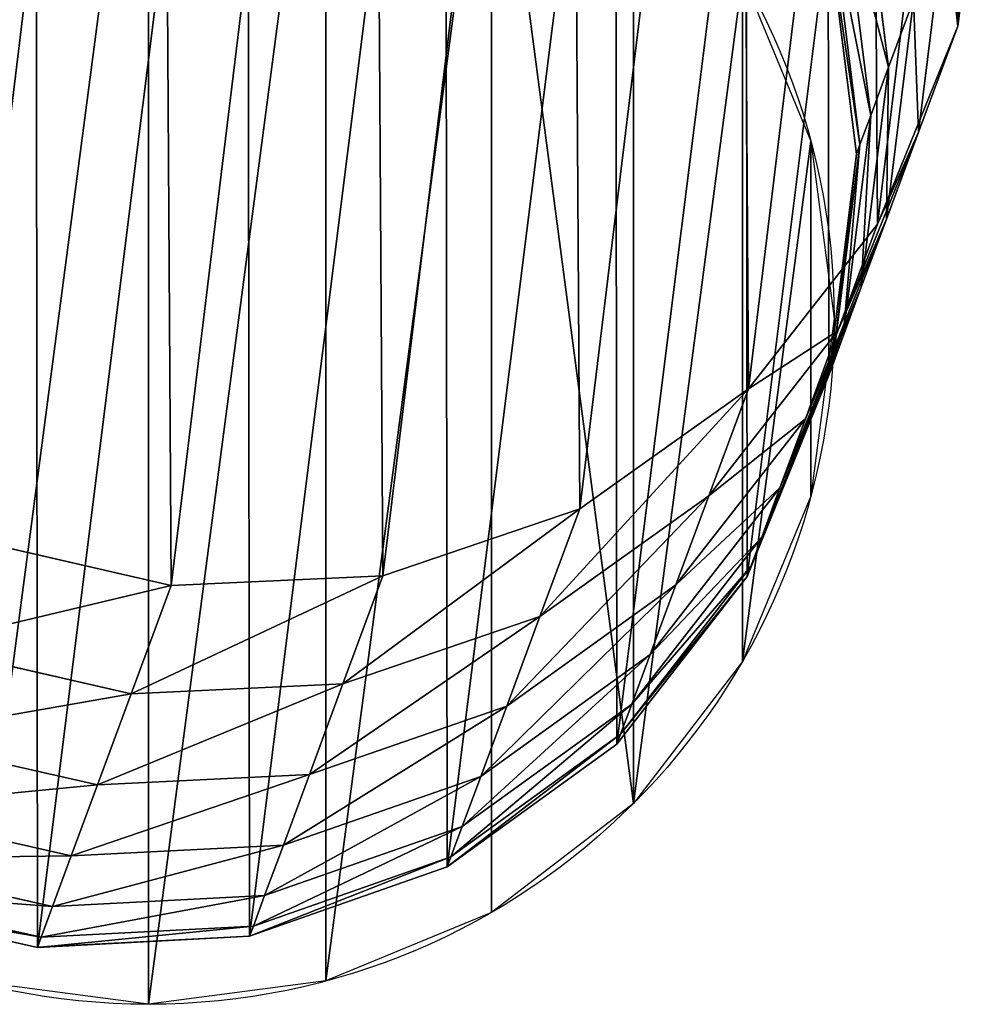
# Model space of a CAD drawing. Extents: x -37 to 108, y -46 to 116.
# Drawn here: x -1 to -1, y 0 to 0 of the extents above; entities that cross this region are included whole.
import ezdxf

# ---------------------------------------------------------------- set-up
doc = ezdxf.new("R2010")
doc.units = 0
doc.layers.get('0').update_dxf_attribs({"color": 13, "linetype": 'CONTINUOUS'})

# ---------------------------------------------------------------- blocks, each defined once
blk = doc.blocks.new('COMPONENT_10')
at = {"color": 43}
for p, q in [((0.154704, 0.099671, 0.247109), (0.152387, 0.080602, 0.249572)), ((0.143834, 0.096733, 0.12457), (0.146329, 0.077032, 0.125774)), ((0.142286, 0.09255, 0.083476), (0.144766, 0.072808, 0.084275)), ((0.141355, 0.090033, 0.04206), (0.143826, 0.070267, 0.042458)), ((0.151294, 0.090454, 0.207187), (0.148958, 0.071332, 0.20942)), ((0.141044, 0.089193, 0.000482), (0.143512, 0.069419, 0.000482)), ((0.148508, 0.082922, 0.166797), (0.14614, 0.063715, 0.168572)), ((0.146329, 0.077032, 0.125774), (0.148508, 0.082922, 0.166797)), ((0.152387, 0.080602, 0.249572), (0.145348, 0.063278, 0.252093)), ((0.148958, 0.071332, 0.20942), (0.152387, 0.080602, 0.249572)), ((0.146329, 0.077032, 0.125774), (0.143937, 0.05776, 0.127099)), ((0.144766, 0.072808, 0.084275), (0.146329, 0.077032, 0.125774)), ((0.144766, 0.072808, 0.084275), (0.142358, 0.053491, 0.085155)), ((0.143826, 0.070267, 0.042458), (0.144766, 0.072808, 0.084275)), ((0.148958, 0.071332, 0.20942), (0.141898, 0.053954, 0.211705)), ((0.14614, 0.063715, 0.168572), (0.148958, 0.071332, 0.20942)), ((0.143826, 0.070267, 0.042458), (0.141408, 0.050923, 0.042897)), ((0.143512, 0.069419, 0.000482), (0.143826, 0.070267, 0.042458)), ((0.143512, 0.069419, 0.000482), (0.141091, 0.050065, 0.000482)), ((0.143516, 0.069429), (0.143512, 0.069419, 0.000482)), ((0.145348, 0.063278, 0.252093), (0.134066, 0.048881, 0.254498)), ((0.14614, 0.063715, 0.168572), (0.139048, 0.04625, 0.170387)), ((0.141898, 0.053954, 0.211705), (0.145348, 0.063278, 0.252093)), ((0.143937, 0.05776, 0.127099), (0.14614, 0.063715, 0.168572)), ((0.142358, 0.053491, 0.085155), (0.143937, 0.05776, 0.127099)), ((0.141898, 0.053954, 0.211705), (0.130597, 0.039505, 0.213884)), ((0.142358, 0.053491, 0.085155), (0.135224, 0.035913, 0.086055)), ((0.139048, 0.04625, 0.170387), (0.141898, 0.053954, 0.211705)), ((0.141408, 0.050923, 0.042897), (0.142358, 0.053491, 0.085155)), ((0.141408, 0.050923, 0.042897), (0.134264, 0.033318, 0.043346)), ((0.141091, 0.050065, 0.000482), (0.141408, 0.050923, 0.042897)), ((0.141094, 0.050075), (0.141091, 0.050065, 0.000482)), ((0.134066, 0.048881, 0.254498), (0.119309, 0.038392, 0.256624)), ((0.130597, 0.039505, 0.213884), (0.134066, 0.048881, 0.254498)), ((0.139048, 0.04625, 0.170387), (0.127716, 0.031717, 0.17212)), ((0.136821, 0.040229, 0.128453), (0.139048, 0.04625, 0.170387)), ((0.136821, 0.040229, 0.128453), (0.125465, 0.025633, 0.129746)), ((0.135224, 0.035913, 0.086055), (0.136821, 0.040229, 0.128453)), ((0.130597, 0.039505, 0.213884), (0.115824, 0.02897, 0.215811)), ((0.127716, 0.031717, 0.17212), (0.130597, 0.039505, 0.213884)), ((0.119309, 0.038392, 0.256624), (0.102085, 0.032525, 0.258325)), ((0.115824, 0.02897, 0.215811), (0.119309, 0.038392, 0.256624)), ((0.083566, 0.03168, 0.259487), (0.065014, 0.035915, 0.26003)), ((0.135224, 0.035913, 0.086055), (0.123852, 0.021274, 0.086914)), ((0.134264, 0.033318, 0.043346), (0.135224, 0.035913, 0.086055)), ((0.134264, 0.033318, 0.043346), (0.122883, 0.018652, 0.043775)), ((0.133944, 0.032451, 0.000482), (0.134264, 0.033318, 0.043346)), ((0.102085, 0.032525, 0.258325), (0.083566, 0.03168, 0.259487)), ((0.098586, 0.023066, 0.217354), (0.102085, 0.032525, 0.258325)), ((0.133944, 0.032451, 0.000482), (0.122559, 0.017777, 0.000482)), ((0.133947, 0.032461), (0.133944, 0.032451, 0.000482)), ((0.080057, 0.022196, 0.218407), (0.083566, 0.03168, 0.259487)), ((0.127716, 0.031717, 0.17212), (0.112915, 0.021108, 0.173651)), ((0.125465, 0.025633, 0.129746), (0.127716, 0.031717, 0.17212)), ((0.115824, 0.02897, 0.215811), (0.098586, 0.023066, 0.217354)), ((0.112915, 0.021108, 0.173651), (0.115824, 0.02897, 0.215811)), ((0.080057, 0.022196, 0.218407), (0.061501, 0.026419, 0.218899)), ((0.125465, 0.025633, 0.129746), (0.110644, 0.014969, 0.130889)), ((0.123852, 0.021274, 0.086914), (0.125465, 0.025633, 0.129746)), ((0.098586, 0.023066, 0.217354), (0.080057, 0.022196, 0.218407)), ((0.095655, 0.015145, 0.174877), (0.098586, 0.023066, 0.217354)), ((0.077112, 0.014235, 0.175714), (0.080057, 0.022196, 0.218407)), ((0.112915, 0.021108, 0.173651), (0.095655, 0.015145, 0.174877)), ((0.123852, 0.021274, 0.086914), (0.109017, 0.01057, 0.087673)), ((0.110644, 0.014969, 0.130889), (0.112915, 0.021108, 0.173651)), ((0.122883, 0.018652, 0.043775), (0.123852, 0.021274, 0.086914)), ((0.077112, 0.014235, 0.175714), (0.058549, 0.018439, 0.176105)), ((0.122883, 0.018652, 0.043775), (0.108038, 0.007925, 0.044154)), ((0.122559, 0.017777, 0.000482), (0.122883, 0.018652, 0.043775)), ((0.122559, 0.017777, 0.000482), (0.107712, 0.007042, 0.000482)), ((0.122563, 0.017787), (0.122559, 0.017777, 0.000482)), ((0.095655, 0.015145, 0.174877), (0.077112, 0.014235, 0.175714)), ((0.093368, 0.008961, 0.131804), (0.095655, 0.015145, 0.174877)), ((0.110644, 0.014969, 0.130889), (0.093368, 0.008961, 0.131804)), ((0.109017, 0.01057, 0.087673), (0.110644, 0.014969, 0.130889)), ((0.074813, 0.00802, 0.132428), (0.077112, 0.014235, 0.175714)), ((0.074813, 0.00802, 0.132428), (0.056245, 0.01221, 0.13272)), ((0.109017, 0.01057, 0.087673), (0.091729, 0.004531, 0.088281)), ((0.108038, 0.007925, 0.044154), (0.109017, 0.01057, 0.087673)), ((0.093368, 0.008961, 0.131804), (0.074813, 0.00802, 0.132428)), ((0.091729, 0.004531, 0.088281), (0.093368, 0.008961, 0.131804)), ((0.073166, 0.003569, 0.088696), (0.074813, 0.00802, 0.132428)), ((0.108038, 0.007925, 0.044154), (0.090743, 0.001868, 0.044457)), ((0.107712, 0.007042, 0.000482), (0.108038, 0.007925, 0.044154)), ((0.073166, 0.003569, 0.088696), (0.054594, 0.007749, 0.088889)), ((0.107712, 0.007042, 0.000482), (0.090415, 0.000979, 0.000482)), ((0.107716, 0.007052), (0.107712, 0.007042, 0.000482)), ((0.072176, 0.000893, 0.044664), (0.053602, 0.005067, 0.04476)), ((0.091729, 0.004531, 0.088281), (0.073166, 0.003569, 0.088696)), ((0.090743, 0.001868, 0.044457), (0.091729, 0.004531, 0.088281)), ((0.071846, 0, 0.000482), (0.053271, 0.004172, 0.000482)), ((0.072176, 0.000893, 0.044664), (0.073166, 0.003569, 0.088696)), ((0.090743, 0.001868, 0.044457), (0.072176, 0.000893, 0.044664)), ((0.090415, 0.000979, 0.000482), (0.090743, 0.001868, 0.044457)), ((0.090415, 0.000979, 0.000482), (0.071846, 0, 0.000482)), ((0.071846, 0, 0.000482), (0.072176, 0.000893, 0.044664)), ((0.090418, 0.000989), (0.090415, 0.000979, 0.000482)), ((0.07185, 0.00001), (0.071846, 0, 0.000482))]:
    blk.add_line(p, q, dxfattribs=at)
for p, q in [((0.143516, 0.069429), (0.141048, 0.089202)), ((0.141094, 0.050075), (0.143516, 0.069429)), ((0.133947, 0.032461), (0.141094, 0.050075)), ((0.122563, 0.017787), (0.133947, 0.032461)), ((0.107716, 0.007052), (0.122563, 0.017787)), ((0.090418, 0.000989), (0.107716, 0.007052)), ((0.053275, 0.004182), (0.07185, 0.00001)), ((0.07185, 0.00001), (0.090418, 0.000989))]:
    blk.add_line(p, q)
at = {"color": 9}
mesh = blk.add_polyface(dxfattribs=at)
corners = [(0.014036, 0.093253, 0.255934), (0.013789, 0.131837, 0.251231), (0.011472, 0.112768, 0.253694), (0.020828, 0.149161, 0.24871), (0.021306, 0.074621, 0.257796), (0.03211, 0.163558, 0.246305), (0.032786, 0.058143, 0.259155), (0.046867, 0.174047, 0.244179), (0.047694, 0.044941, 0.259916), (0.064091, 0.179914, 0.242477), (0.065014, 0.035915, 0.26003), (0.08261, 0.180759, 0.241316), (0.083566, 0.03168, 0.259487), (0.101162, 0.176524, 0.240773), (0.102085, 0.032525, 0.258325), (0.118482, 0.167498, 0.240886), (0.119309, 0.038392, 0.256624), (0.13339, 0.154296, 0.241648), (0.134066, 0.048881, 0.254498), (0.14487, 0.137818, 0.243007), (0.145348, 0.063278, 0.252093), (0.15214, 0.119186, 0.244869), (0.152387, 0.080602, 0.249572), (0.154704, 0.099671, 0.247109)]
mesh.append_faces([[corners[k] for k in face] for face in [(0, 1, 2), (21, 22, 23)]], dxfattribs={"vtx0": -1, "color": 9})
mesh.append_faces([[corners[k] for k in face] for face in [(1, 0, 3), (3, 4, 5), (5, 6, 7), (7, 8, 9), (9, 10, 11), (11, 12, 13), (13, 14, 15), (15, 16, 17), (17, 18, 19), (19, 20, 21)]], dxfattribs={"vtx0": -1, "vtx1": -1, "color": 9})
mesh.append_faces([[corners[k] for k in face] for face in [(3, 0, 4), (5, 4, 6), (7, 6, 8), (9, 8, 10), (11, 10, 12), (13, 12, 14), (15, 14, 16), (17, 16, 18), (19, 18, 20), (21, 20, 22)]], dxfattribs={"vtx0": -1, "vtx2": -1, "color": 9})
mesh = blk.add_polyface()
corners = [(0.002472, 0.061993), (0.002425, 0.10112), (0.000004, 0.081766), (0.009572, 0.118734), (0.009662, 0.043146), (0.020957, 0.133408), (0.021084, 0.026511), (0.035804, 0.144143), (0.035959, 0.013221), (0.053101, 0.150206), (0.053275, 0.004182), (0.07167, 0.151185), (0.07185, 0.00001), (0.090245, 0.147013), (0.090418, 0.000989), (0.10756, 0.137974), (0.107716, 0.007052), (0.122436, 0.124684), (0.122563, 0.017787), (0.133858, 0.108049), (0.133947, 0.032461), (0.141048, 0.089202), (0.141094, 0.050075), (0.143516, 0.069429)]
mesh.append_faces([[corners[k] for k in face] for face in [(0, 1, 2), (21, 22, 23)]], dxfattribs={"vtx0": -1})
mesh.append_faces([[corners[k] for k in face] for face in [(1, 0, 3), (3, 4, 5), (5, 6, 7), (7, 8, 9), (9, 10, 11), (11, 12, 13), (13, 14, 15), (15, 16, 17), (17, 18, 19), (19, 20, 21)]], dxfattribs={"vtx0": -1, "vtx1": -1})
mesh.append_faces([[corners[k] for k in face] for face in [(3, 0, 4), (5, 4, 6), (7, 6, 8), (9, 8, 10), (11, 10, 12), (13, 12, 14), (15, 14, 16), (17, 16, 18), (19, 18, 20), (21, 20, 22)]], dxfattribs={"vtx0": -1, "vtx2": -1})
at = {"color": 43}
mesh = blk.add_polyface(dxfattribs=at)
corners = [(0.143834, 0.096733, 0.12457), (0.148508, 0.082922, 0.166797), (0.146329, 0.077032, 0.125774), (0.145991, 0.102564, 0.165183)]
mesh.append_faces([[corners[k] for k in face] for face in [(0, 1, 2), (1, 0, 3)]], dxfattribs={"vtx0": -1, "color": 43})
mesh = blk.add_polyface(dxfattribs=at)
corners = [(0.151294, 0.090454, 0.207187), (0.152387, 0.080602, 0.249572), (0.148958, 0.071332, 0.20942), (0.154704, 0.099671, 0.247109)]
mesh.append_faces([[corners[k] for k in face] for face in [(0, 1, 2), (1, 0, 3)]], dxfattribs={"vtx0": -1, "color": 43})
mesh = blk.add_polyface(dxfattribs=at)
corners = [(0.142286, 0.09255, 0.083476), (0.146329, 0.077032, 0.125774), (0.144766, 0.072808, 0.084275), (0.143834, 0.096733, 0.12457)]
mesh.append_faces([[corners[k] for k in face] for face in [(0, 1, 2), (1, 0, 3)]], dxfattribs={"vtx0": -1, "color": 43})
mesh = blk.add_polyface(dxfattribs=at)
corners = [(0.141355, 0.090033, 0.04206), (0.144766, 0.072808, 0.084275), (0.143826, 0.070267, 0.042458), (0.142286, 0.09255, 0.083476)]
mesh.append_faces([[corners[k] for k in face] for face in [(0, 1, 2), (1, 0, 3)]], dxfattribs={"vtx0": -1, "color": 43})
mesh = blk.add_polyface(dxfattribs=at)
corners = [(0.141044, 0.089193, 0.000482), (0.143826, 0.070267, 0.042458), (0.143512, 0.069419, 0.000482), (0.141355, 0.090033, 0.04206)]
mesh.append_faces([[corners[k] for k in face] for face in [(0, 1, 2), (1, 0, 3)]], dxfattribs={"vtx0": -1, "color": 43})
mesh = blk.add_polyface(dxfattribs=at)
corners = [(0.148508, 0.082922, 0.166797), (0.148958, 0.071332, 0.20942), (0.14614, 0.063715, 0.168572), (0.151294, 0.090454, 0.207187)]
mesh.append_faces([[corners[k] for k in face] for face in [(0, 1, 2), (1, 0, 3)]], dxfattribs={"vtx0": -1, "color": 43})
mesh = blk.add_polyface(dxfattribs=at)
corners = [(0.143516, 0.069429), (0.141044, 0.089193, 0.000482), (0.143512, 0.069419, 0.000482), (0.141048, 0.089202)]
mesh.append_faces([[corners[k] for k in face] for face in [(0, 1, 2), (1, 0, 3)]], dxfattribs={"vtx0": -1, "color": 43})
mesh = blk.add_polyface(dxfattribs=at)
corners = [(0.146329, 0.077032, 0.125774), (0.14614, 0.063715, 0.168572), (0.143937, 0.05776, 0.127099), (0.148508, 0.082922, 0.166797)]
mesh.append_faces([[corners[k] for k in face] for face in [(0, 1, 2), (1, 0, 3)]], dxfattribs={"vtx0": -1, "color": 43})
mesh = blk.add_polyface(dxfattribs=at)
corners = [(0.148958, 0.071332, 0.20942), (0.145348, 0.063278, 0.252093), (0.141898, 0.053954, 0.211705), (0.152387, 0.080602, 0.249572)]
mesh.append_faces([[corners[k] for k in face] for face in [(0, 1, 2), (1, 0, 3)]], dxfattribs={"vtx0": -1, "color": 43})
mesh = blk.add_polyface(dxfattribs=at)
corners = [(0.144766, 0.072808, 0.084275), (0.143937, 0.05776, 0.127099), (0.142358, 0.053491, 0.085155), (0.146329, 0.077032, 0.125774)]
mesh.append_faces([[corners[k] for k in face] for face in [(0, 1, 2), (1, 0, 3)]], dxfattribs={"vtx0": -1, "color": 43})
mesh = blk.add_polyface(dxfattribs=at)
corners = [(0.143826, 0.070267, 0.042458), (0.142358, 0.053491, 0.085155), (0.141408, 0.050923, 0.042897), (0.144766, 0.072808, 0.084275)]
mesh.append_faces([[corners[k] for k in face] for face in [(0, 1, 2), (1, 0, 3)]], dxfattribs={"vtx0": -1, "color": 43})
mesh = blk.add_polyface(dxfattribs=at)
corners = [(0.14614, 0.063715, 0.168572), (0.141898, 0.053954, 0.211705), (0.139048, 0.04625, 0.170387), (0.148958, 0.071332, 0.20942)]
mesh.append_faces([[corners[k] for k in face] for face in [(0, 1, 2), (1, 0, 3)]], dxfattribs={"vtx0": -1, "color": 43})
mesh = blk.add_polyface(dxfattribs=at)
corners = [(0.143512, 0.069419, 0.000482), (0.141408, 0.050923, 0.042897), (0.141091, 0.050065, 0.000482), (0.143826, 0.070267, 0.042458)]
mesh.append_faces([[corners[k] for k in face] for face in [(0, 1, 2), (1, 0, 3)]], dxfattribs={"vtx0": -1, "color": 43})
mesh = blk.add_polyface(dxfattribs=at)
corners = [(0.141094, 0.050075), (0.143512, 0.069419, 0.000482), (0.141091, 0.050065, 0.000482), (0.143516, 0.069429)]
mesh.append_faces([[corners[k] for k in face] for face in [(0, 1, 2), (1, 0, 3)]], dxfattribs={"vtx0": -1, "color": 43})
mesh = blk.add_polyface(dxfattribs=at)
corners = [(0.141898, 0.053954, 0.211705), (0.134066, 0.048881, 0.254498), (0.130597, 0.039505, 0.213884), (0.145348, 0.063278, 0.252093)]
mesh.append_faces([[corners[k] for k in face] for face in [(0, 1, 2), (1, 0, 3)]], dxfattribs={"vtx0": -1, "color": 43})
mesh = blk.add_polyface(dxfattribs=at)
corners = [(0.143937, 0.05776, 0.127099), (0.139048, 0.04625, 0.170387), (0.136821, 0.040229, 0.128453), (0.14614, 0.063715, 0.168572)]
mesh.append_faces([[corners[k] for k in face] for face in [(0, 1, 2), (1, 0, 3)]], dxfattribs={"vtx0": -1, "color": 43})
mesh = blk.add_polyface(dxfattribs=at)
corners = [(0.142358, 0.053491, 0.085155), (0.136821, 0.040229, 0.128453), (0.135224, 0.035913, 0.086055), (0.143937, 0.05776, 0.127099)]
mesh.append_faces([[corners[k] for k in face] for face in [(0, 1, 2), (1, 0, 3)]], dxfattribs={"vtx0": -1, "color": 43})
mesh = blk.add_polyface(dxfattribs=at)
corners = [(0.139048, 0.04625, 0.170387), (0.130597, 0.039505, 0.213884), (0.127716, 0.031717, 0.17212), (0.141898, 0.053954, 0.211705)]
mesh.append_faces([[corners[k] for k in face] for face in [(0, 1, 2), (1, 0, 3)]], dxfattribs={"vtx0": -1, "color": 43})
mesh = blk.add_polyface(dxfattribs=at)
corners = [(0.141408, 0.050923, 0.042897), (0.135224, 0.035913, 0.086055), (0.134264, 0.033318, 0.043346), (0.142358, 0.053491, 0.085155)]
mesh.append_faces([[corners[k] for k in face] for face in [(0, 1, 2), (1, 0, 3)]], dxfattribs={"vtx0": -1, "color": 43})
mesh = blk.add_polyface(dxfattribs=at)
corners = [(0.141091, 0.050065, 0.000482), (0.134264, 0.033318, 0.043346), (0.133944, 0.032451, 0.000482), (0.141408, 0.050923, 0.042897)]
mesh.append_faces([[corners[k] for k in face] for face in [(0, 1, 2), (1, 0, 3)]], dxfattribs={"vtx0": -1, "color": 43})
mesh = blk.add_polyface(dxfattribs=at)
corners = [(0.133947, 0.032461), (0.141091, 0.050065, 0.000482), (0.133944, 0.032451, 0.000482), (0.141094, 0.050075)]
mesh.append_faces([[corners[k] for k in face] for face in [(0, 1, 2), (1, 0, 3)]], dxfattribs={"vtx0": -1, "color": 43})
mesh = blk.add_polyface(dxfattribs=at)
corners = [(0.134066, 0.048881, 0.254498), (0.115824, 0.02897, 0.215811), (0.130597, 0.039505, 0.213884), (0.119309, 0.038392, 0.256624)]
mesh.append_faces([[corners[k] for k in face] for face in [(0, 1, 2), (1, 0, 3)]], dxfattribs={"vtx0": -1, "color": 43})
mesh = blk.add_polyface(dxfattribs=at)
corners = [(0.136821, 0.040229, 0.128453), (0.127716, 0.031717, 0.17212), (0.125465, 0.025633, 0.129746), (0.139048, 0.04625, 0.170387)]
mesh.append_faces([[corners[k] for k in face] for face in [(0, 1, 2), (1, 0, 3)]], dxfattribs={"vtx0": -1, "color": 43})
mesh = blk.add_polyface(dxfattribs=at)
corners = [(0.135224, 0.035913, 0.086055), (0.125465, 0.025633, 0.129746), (0.123852, 0.021274, 0.086914), (0.136821, 0.040229, 0.128453)]
mesh.append_faces([[corners[k] for k in face] for face in [(0, 1, 2), (1, 0, 3)]], dxfattribs={"vtx0": -1, "color": 43})
mesh = blk.add_polyface(dxfattribs=at)
corners = [(0.130597, 0.039505, 0.213884), (0.112915, 0.021108, 0.173651), (0.127716, 0.031717, 0.17212), (0.115824, 0.02897, 0.215811)]
mesh.append_faces([[corners[k] for k in face] for face in [(0, 1, 2), (1, 0, 3)]], dxfattribs={"vtx0": -1, "color": 43})
mesh = blk.add_polyface(dxfattribs=at)
corners = [(0.119309, 0.038392, 0.256624), (0.098586, 0.023066, 0.217354), (0.115824, 0.02897, 0.215811), (0.102085, 0.032525, 0.258325)]
mesh.append_faces([[corners[k] for k in face] for face in [(0, 1, 2), (1, 0, 3)]], dxfattribs={"vtx0": -1, "color": 43})
mesh = blk.add_polyface(dxfattribs=at)
corners = [(0.083566, 0.03168, 0.259487), (0.061501, 0.026419, 0.218899), (0.080057, 0.022196, 0.218407), (0.065014, 0.035915, 0.26003)]
mesh.append_faces([[corners[k] for k in face] for face in [(0, 1, 2), (1, 0, 3)]], dxfattribs={"vtx0": -1, "color": 43})
mesh = blk.add_polyface(dxfattribs=at)
corners = [(0.134264, 0.033318, 0.043346), (0.123852, 0.021274, 0.086914), (0.122883, 0.018652, 0.043775), (0.135224, 0.035913, 0.086055)]
mesh.append_faces([[corners[k] for k in face] for face in [(0, 1, 2), (1, 0, 3)]], dxfattribs={"vtx0": -1, "color": 43})
mesh = blk.add_polyface(dxfattribs=at)
corners = [(0.133944, 0.032451, 0.000482), (0.122883, 0.018652, 0.043775), (0.122559, 0.017777, 0.000482), (0.134264, 0.033318, 0.043346)]
mesh.append_faces([[corners[k] for k in face] for face in [(0, 1, 2), (1, 0, 3)]], dxfattribs={"vtx0": -1, "color": 43})
mesh = blk.add_polyface(dxfattribs=at)
corners = [(0.102085, 0.032525, 0.258325), (0.080057, 0.022196, 0.218407), (0.098586, 0.023066, 0.217354), (0.083566, 0.03168, 0.259487)]
mesh.append_faces([[corners[k] for k in face] for face in [(0, 1, 2), (1, 0, 3)]], dxfattribs={"vtx0": -1, "color": 43})
mesh = blk.add_polyface(dxfattribs=at)
corners = [(0.122563, 0.017787), (0.133944, 0.032451, 0.000482), (0.122559, 0.017777, 0.000482), (0.133947, 0.032461)]
mesh.append_faces([[corners[k] for k in face] for face in [(0, 1, 2), (1, 0, 3)]], dxfattribs={"vtx0": -1, "color": 43})
mesh = blk.add_polyface(dxfattribs=at)
corners = [(0.127716, 0.031717, 0.17212), (0.110644, 0.014969, 0.130889), (0.125465, 0.025633, 0.129746), (0.112915, 0.021108, 0.173651)]
mesh.append_faces([[corners[k] for k in face] for face in [(0, 1, 2), (1, 0, 3)]], dxfattribs={"vtx0": -1, "color": 43})
mesh = blk.add_polyface(dxfattribs=at)
corners = [(0.115824, 0.02897, 0.215811), (0.095655, 0.015145, 0.174877), (0.112915, 0.021108, 0.173651), (0.098586, 0.023066, 0.217354)]
mesh.append_faces([[corners[k] for k in face] for face in [(0, 1, 2), (1, 0, 3)]], dxfattribs={"vtx0": -1, "color": 43})
mesh = blk.add_polyface(dxfattribs=at)
corners = [(0.080057, 0.022196, 0.218407), (0.058549, 0.018439, 0.176105), (0.077112, 0.014235, 0.175714), (0.061501, 0.026419, 0.218899)]
mesh.append_faces([[corners[k] for k in face] for face in [(0, 1, 2), (1, 0, 3)]], dxfattribs={"vtx0": -1, "color": 43})
mesh = blk.add_polyface(dxfattribs=at)
corners = [(0.125465, 0.025633, 0.129746), (0.109017, 0.01057, 0.087673), (0.123852, 0.021274, 0.086914), (0.110644, 0.014969, 0.130889)]
mesh.append_faces([[corners[k] for k in face] for face in [(0, 1, 2), (1, 0, 3)]], dxfattribs={"vtx0": -1, "color": 43})
mesh = blk.add_polyface(dxfattribs=at)
corners = [(0.098586, 0.023066, 0.217354), (0.077112, 0.014235, 0.175714), (0.095655, 0.015145, 0.174877), (0.080057, 0.022196, 0.218407)]
mesh.append_faces([[corners[k] for k in face] for face in [(0, 1, 2), (1, 0, 3)]], dxfattribs={"vtx0": -1, "color": 43})
mesh = blk.add_polyface(dxfattribs=at)
corners = [(0.112915, 0.021108, 0.173651), (0.093368, 0.008961, 0.131804), (0.110644, 0.014969, 0.130889), (0.095655, 0.015145, 0.174877)]
mesh.append_faces([[corners[k] for k in face] for face in [(0, 1, 2), (1, 0, 3)]], dxfattribs={"vtx0": -1, "color": 43})
mesh = blk.add_polyface(dxfattribs=at)
corners = [(0.123852, 0.021274, 0.086914), (0.108038, 0.007925, 0.044154), (0.122883, 0.018652, 0.043775), (0.109017, 0.01057, 0.087673)]
mesh.append_faces([[corners[k] for k in face] for face in [(0, 1, 2), (1, 0, 3)]], dxfattribs={"vtx0": -1, "color": 43})
mesh = blk.add_polyface(dxfattribs=at)
corners = [(0.077112, 0.014235, 0.175714), (0.056245, 0.01221, 0.13272), (0.074813, 0.00802, 0.132428), (0.058549, 0.018439, 0.176105)]
mesh.append_faces([[corners[k] for k in face] for face in [(0, 1, 2), (1, 0, 3)]], dxfattribs={"vtx0": -1, "color": 43})
mesh = blk.add_polyface(dxfattribs=at)
corners = [(0.122883, 0.018652, 0.043775), (0.107712, 0.007042, 0.000482), (0.122559, 0.017777, 0.000482), (0.108038, 0.007925, 0.044154)]
mesh.append_faces([[corners[k] for k in face] for face in [(0, 1, 2), (1, 0, 3)]], dxfattribs={"vtx0": -1, "color": 43})
mesh = blk.add_polyface(dxfattribs=at)
corners = [(0.122559, 0.017777, 0.000482), (0.107716, 0.007052), (0.122563, 0.017787), (0.107712, 0.007042, 0.000482)]
mesh.append_faces([[corners[k] for k in face] for face in [(0, 1, 2), (1, 0, 3)]], dxfattribs={"vtx0": -1, "color": 43})
mesh = blk.add_polyface(dxfattribs=at)
corners = [(0.095655, 0.015145, 0.174877), (0.074813, 0.00802, 0.132428), (0.093368, 0.008961, 0.131804), (0.077112, 0.014235, 0.175714)]
mesh.append_faces([[corners[k] for k in face] for face in [(0, 1, 2), (1, 0, 3)]], dxfattribs={"vtx0": -1, "color": 43})
mesh = blk.add_polyface(dxfattribs=at)
corners = [(0.110644, 0.014969, 0.130889), (0.091729, 0.004531, 0.088281), (0.109017, 0.01057, 0.087673), (0.093368, 0.008961, 0.131804)]
mesh.append_faces([[corners[k] for k in face] for face in [(0, 1, 2), (1, 0, 3)]], dxfattribs={"vtx0": -1, "color": 43})
mesh = blk.add_polyface(dxfattribs=at)
corners = [(0.074813, 0.00802, 0.132428), (0.054594, 0.007749, 0.088889), (0.073166, 0.003569, 0.088696), (0.056245, 0.01221, 0.13272)]
mesh.append_faces([[corners[k] for k in face] for face in [(0, 1, 2), (1, 0, 3)]], dxfattribs={"vtx0": -1, "color": 43})
mesh = blk.add_polyface(dxfattribs=at)
corners = [(0.109017, 0.01057, 0.087673), (0.090743, 0.001868, 0.044457), (0.108038, 0.007925, 0.044154), (0.091729, 0.004531, 0.088281)]
mesh.append_faces([[corners[k] for k in face] for face in [(0, 1, 2), (1, 0, 3)]], dxfattribs={"vtx0": -1, "color": 43})
mesh = blk.add_polyface(dxfattribs=at)
corners = [(0.093368, 0.008961, 0.131804), (0.073166, 0.003569, 0.088696), (0.091729, 0.004531, 0.088281), (0.074813, 0.00802, 0.132428)]
mesh.append_faces([[corners[k] for k in face] for face in [(0, 1, 2), (1, 0, 3)]], dxfattribs={"vtx0": -1, "color": 43})
mesh = blk.add_polyface(dxfattribs=at)
corners = [(0.108038, 0.007925, 0.044154), (0.090415, 0.000979, 0.000482), (0.107712, 0.007042, 0.000482), (0.090743, 0.001868, 0.044457)]
mesh.append_faces([[corners[k] for k in face] for face in [(0, 1, 2), (1, 0, 3)]], dxfattribs={"vtx0": -1, "color": 43})
mesh = blk.add_polyface(dxfattribs=at)
corners = [(0.073166, 0.003569, 0.088696), (0.053602, 0.005067, 0.04476), (0.072176, 0.000893, 0.044664), (0.054594, 0.007749, 0.088889)]
mesh.append_faces([[corners[k] for k in face] for face in [(0, 1, 2), (1, 0, 3)]], dxfattribs={"vtx0": -1, "color": 43})
mesh = blk.add_polyface(dxfattribs=at)
corners = [(0.107712, 0.007042, 0.000482), (0.090418, 0.000989), (0.107716, 0.007052), (0.090415, 0.000979, 0.000482)]
mesh.append_faces([[corners[k] for k in face] for face in [(0, 1, 2), (1, 0, 3)]], dxfattribs={"vtx0": -1, "color": 43})
mesh = blk.add_polyface(dxfattribs=at)
corners = [(0.072176, 0.000893, 0.044664), (0.053271, 0.004172, 0.000482), (0.071846, 0, 0.000482), (0.053602, 0.005067, 0.04476)]
mesh.append_faces([[corners[k] for k in face] for face in [(0, 1, 2), (1, 0, 3)]], dxfattribs={"vtx0": -1, "color": 43})
mesh = blk.add_polyface(dxfattribs=at)
corners = [(0.091729, 0.004531, 0.088281), (0.072176, 0.000893, 0.044664), (0.090743, 0.001868, 0.044457), (0.073166, 0.003569, 0.088696)]
mesh.append_faces([[corners[k] for k in face] for face in [(0, 1, 2), (1, 0, 3)]], dxfattribs={"vtx0": -1, "color": 43})
mesh = blk.add_polyface(dxfattribs=at)
corners = [(0.071846, 0, 0.000482), (0.053275, 0.004182), (0.07185, 0.00001), (0.053271, 0.004172, 0.000482)]
mesh.append_faces([[corners[k] for k in face] for face in [(0, 1, 2), (1, 0, 3)]], dxfattribs={"vtx0": -1, "color": 43})
mesh = blk.add_polyface(dxfattribs=at)
corners = [(0.090743, 0.001868, 0.044457), (0.071846, 0, 0.000482), (0.090415, 0.000979, 0.000482), (0.072176, 0.000893, 0.044664)]
mesh.append_faces([[corners[k] for k in face] for face in [(0, 1, 2), (1, 0, 3)]], dxfattribs={"vtx0": -1, "color": 43})
mesh = blk.add_polyface(dxfattribs=at)
corners = [(0.090415, 0.000979, 0.000482), (0.07185, 0.00001), (0.090418, 0.000989), (0.071846, 0, 0.000482)]
mesh.append_faces([[corners[k] for k in face] for face in [(0, 1, 2), (1, 0, 3)]], dxfattribs={"vtx0": -1, "color": 43})
blk = doc.blocks.new('COMPONENT_3')
blk.add_blockref('COMPONENT_10', (0.322449, 0.148429, 0.007476))
blk = doc.blocks.new('GROUP_1')
blk.add_circle((1.884531, 1.706318, 0.007476), 0.06)
blk.add_blockref('COMPONENT_3', (1.480511, 1.502868))
mesh = blk.add_polyface()
corners = [(1.826575, 1.721848, 0.007476), (1.826575, 1.690789, 0.007476), (1.824531, 1.706318, 0.007476), (1.832569, 1.736318, 0.007476), (1.832569, 1.676318, 0.007476), (1.842104, 1.748745, 0.007476), (1.842104, 1.663892, 0.007476), (1.854531, 1.75828, 0.007476), (1.854531, 1.654357, 0.007476), (1.869001, 1.764274, 0.007476), (1.869001, 1.648363, 0.007476), (1.884531, 1.766318, 0.007476), (1.884531, 1.646318, 0.007476), (1.90006, 1.764274, 0.007476), (1.90006, 1.648363, 0.007476), (1.914531, 1.75828, 0.007476), (1.914531, 1.654357, 0.007476), (1.926957, 1.663892, 0.007476), (1.926957, 1.748745, 0.007476), (1.936492, 1.736318, 0.007476), (1.936492, 1.676318, 0.007476), (1.942486, 1.721848, 0.007476), (1.942486, 1.690789, 0.007476), (1.944531, 1.706318, 0.007476)]
mesh.append_faces([[corners[k] for k in face] for face in [(0, 1, 2), (22, 21, 23)]], dxfattribs={"vtx0": -1})
mesh.append_faces([[corners[k] for k in face] for face in [(1, 3, 4), (4, 5, 6), (6, 7, 8), (8, 9, 10), (10, 11, 12), (12, 13, 14), (14, 15, 16), (16, 15, 17), (17, 19, 20), (20, 21, 22)]], dxfattribs={"vtx0": -1, "vtx1": -1})
mesh.append_faces([[corners[k] for k in face] for face in [(1, 0, 3), (4, 3, 5), (6, 5, 7), (8, 7, 9), (10, 9, 11), (12, 11, 13), (14, 13, 15), (17, 15, 18), (17, 18, 19), (20, 19, 21)]], dxfattribs={"vtx0": -1, "vtx2": -1})

msp = doc.modelspace()

# ---------------------------------------------------------------- block references
msp.add_blockref('GROUP_1', (-3.012468, -1.920219, -0.007476))

doc.saveas('drawing.dxf')
